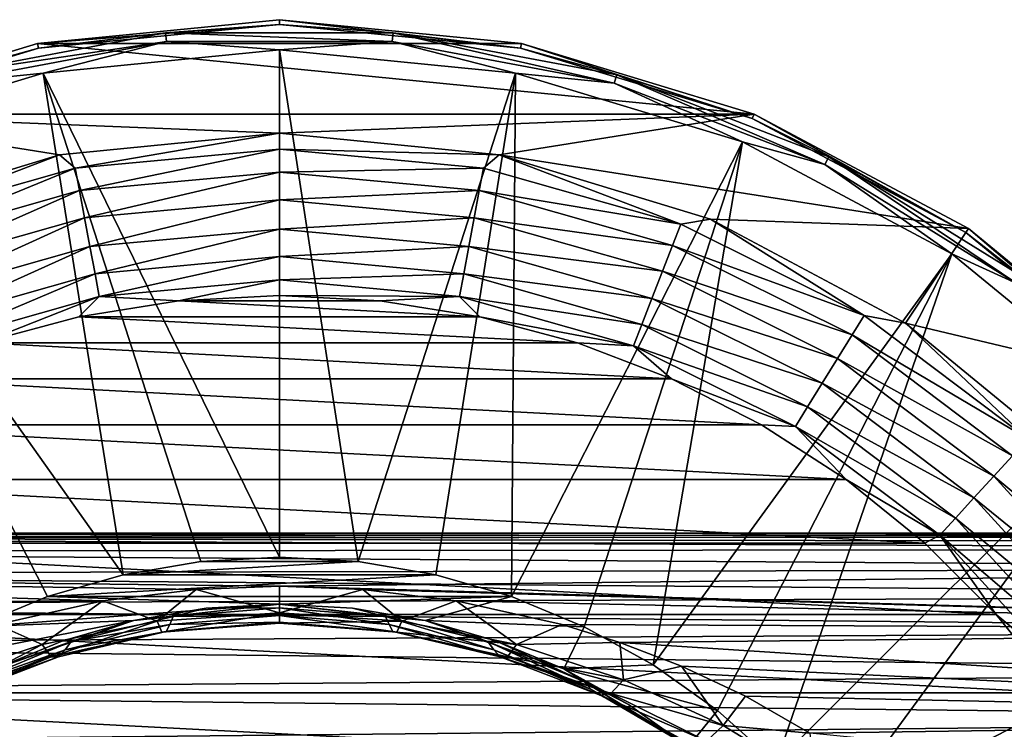
# Model space of a CAD drawing. Units: millimetres. Extents: x -200 to 110, y -84 to 131.
# Drawn here: x -82 to -55, y 50 to 70 of the extents above; entities that cross this region are included whole.
import ezdxf

# ---------------------------------------------------------------- set-up
doc = ezdxf.new("R2010")
doc.units = ezdxf.units.MM
doc.header["$LTSCALE"] = 41.718519
for name, color, linetype in [('159', 7, 'CONTINUOUS'), ('160', 7, 'CONTINUOUS'), ('162', 7, 'CONTINUOUS'), ('163', 7, 'CONTINUOUS'), ('166', 7, 'CONTINUOUS'), ('167', 7, 'CONTINUOUS'), ('168', 7, 'CONTINUOUS'), ('2', 7, 'CONTINUOUS'), ('20', 7, 'CONTINUOUS'), ('202', 7, 'CONTINUOUS'), ('21', 7, 'CONTINUOUS'), ('4', 7, 'CONTINUOUS'), ('5', 7, 'CONTINUOUS')]:
    doc.layers.add(name, color=color, linetype=linetype)

msp = doc.modelspace()

# ---------------------------------------------------------------- linework, layer by layer
at = {"layer": '159', "color": 7, "linetype": 'Continuous'}
for points in [[(-75, 70, -107.896), (-68.172, 69.328, -107.896), (-81.828, 69.328, -107.896), (-75, 70, -107.896)], [(-81.828, 69.328, -107.896), (-61.606, 67.336, -107.896), (-88.394, 67.336, -107.896), (-81.828, 69.328, -107.896)], [(-68.172, 69.328, -107.896), (-61.606, 67.336, -107.896), (-81.828, 69.328, -107.896), (-68.172, 69.328, -107.896)], [(-88.394, 67.336, -107.896), (-61.606, 67.336, -107.896), (-75, 66.791, -107.896), (-88.394, 67.336, -107.896)], [(-88.394, 67.336, -107.896), (-75, 66.791, -107.896), (-81.202, 66.18, -107.896), (-88.394, 67.336, -107.896)], [(-87.166, 64.371, -107.896), (-88.394, 67.336, -107.896), (-81.202, 66.18, -107.896), (-87.166, 64.371, -107.896)], [(-75, 66.791, -107.896), (-61.606, 67.336, -107.896), (-68.798, 66.18, -107.896), (-75, 66.791, -107.896)], [(-61.606, 67.336, -107.896), (-55.555, 64.101, -107.896), (-68.798, 66.18, -107.896), (-61.606, 67.336, -107.896)], [(-68.798, 66.18, -107.896), (-55.555, 64.101, -107.896), (-62.834, 64.371, -107.896), (-68.798, 66.18, -107.896)], [(-62.834, 64.371, -107.896), (-55.555, 64.101, -107.896), (-57.338, 61.433, -107.896), (-62.834, 64.371, -107.896)], [(-55.555, 64.101, -107.896), (-50.251, 59.749, -107.896), (-57.338, 61.433, -107.896), (-55.555, 64.101, -107.896)], [(-57.338, 61.433, -107.896), (-50.251, 59.749, -107.896), (-52.52, 57.48, -107.896), (-57.338, 61.433, -107.896)]]:
    msp.add_3dface(points, dxfattribs=at)
at = {"layer": '160', "color": 7, "linetype": 'Continuous'}
for points in [[(-75, 70, -107.896), (-81.828, 69.328, -107.896), (-75, 69.861, -91.948), (-75, 70, -107.896)], [(-75, 69.861, -91.948), (-81.828, 69.328, -107.896), (-81.801, 69.191, -91.948), (-75, 69.861, -91.948)], [(-68.172, 69.328, -107.896), (-75, 70, -107.896), (-68.199, 69.191, -91.948), (-68.172, 69.328, -107.896)], [(-68.199, 69.191, -91.948), (-75, 70, -107.896), (-75, 69.861, -91.948), (-68.199, 69.191, -91.948)], [(-81.828, 69.328, -107.896), (-88.394, 67.336, -107.896), (-81.801, 69.191, -91.948), (-81.828, 69.328, -107.896)], [(-81.801, 69.191, -91.948), (-88.394, 67.336, -107.896), (-88.341, 67.207, -91.948), (-81.801, 69.191, -91.948)], [(-61.659, 67.207, -91.948), (-68.172, 69.328, -107.896), (-68.199, 69.191, -91.948), (-61.659, 67.207, -91.948)], [(-61.606, 67.336, -107.896), (-68.172, 69.328, -107.896), (-61.659, 67.207, -91.948), (-61.606, 67.336, -107.896)], [(-55.632, 63.986, -91.948), (-61.606, 67.336, -107.896), (-61.659, 67.207, -91.948), (-55.632, 63.986, -91.948)], [(-55.555, 64.101, -107.896), (-61.606, 67.336, -107.896), (-55.632, 63.986, -91.948), (-55.555, 64.101, -107.896)], [(-50.35, 59.65, -91.948), (-55.555, 64.101, -107.896), (-55.632, 63.986, -91.948), (-50.35, 59.65, -91.948)], [(-50.251, 59.749, -107.896), (-55.555, 64.101, -107.896), (-50.35, 59.65, -91.948), (-50.251, 59.749, -107.896)]]:
    msp.add_3dface(points, dxfattribs=at)
at = {"layer": '162', "color": 7, "linetype": 'Continuous'}
for points in [[(-75, 69.861, -91.948), (-81.801, 69.191, -91.948), (-78.209, 69.625, -91.381), (-75, 69.861, -91.948)], [(-71.791, 69.625, -91.381), (-75, 69.861, -91.948), (-78.209, 69.625, -91.381), (-71.791, 69.625, -91.381)], [(-68.199, 69.191, -91.948), (-75, 69.861, -91.948), (-71.791, 69.625, -91.381), (-68.199, 69.191, -91.948)], [(-78.209, 69.625, -91.381), (-81.801, 69.191, -91.948), (-84.516, 68.446, -91.381), (-78.209, 69.625, -91.381)], [(-78.209, 69.625, -91.381), (-84.516, 68.446, -91.381), (-78.186, 69.381, -90.862), (-78.209, 69.625, -91.381)], [(-71.791, 69.625, -91.381), (-78.209, 69.625, -91.381), (-71.814, 69.381, -90.862), (-71.791, 69.625, -91.381)], [(-71.814, 69.381, -90.862), (-78.209, 69.625, -91.381), (-78.186, 69.381, -90.862), (-71.814, 69.381, -90.862)], [(-65.551, 68.211, -90.862), (-71.791, 69.625, -91.381), (-71.814, 69.381, -90.862), (-65.551, 68.211, -90.862)], [(-65.484, 68.446, -91.381), (-68.199, 69.191, -91.948), (-71.791, 69.625, -91.381), (-65.484, 68.446, -91.381)], [(-65.484, 68.446, -91.381), (-71.791, 69.625, -91.381), (-65.551, 68.211, -90.862), (-65.484, 68.446, -91.381)], [(-81.801, 69.191, -91.948), (-88.341, 67.207, -91.948), (-84.516, 68.446, -91.381), (-81.801, 69.191, -91.948)], [(-78.186, 69.381, -90.862), (-84.516, 68.446, -91.381), (-84.449, 68.211, -90.862), (-78.186, 69.381, -90.862)], [(-78.186, 69.381, -90.862), (-84.449, 68.211, -90.862), (-81.662, 68.49, -90.433), (-78.186, 69.381, -90.862)], [(-75, 69.146, -90.433), (-78.186, 69.381, -90.862), (-81.662, 68.49, -90.433), (-75, 69.146, -90.433)], [(-71.814, 69.381, -90.862), (-78.186, 69.381, -90.862), (-75, 69.146, -90.433), (-71.814, 69.381, -90.862)], [(-68.338, 68.49, -90.433), (-71.814, 69.381, -90.862), (-75, 69.146, -90.433), (-68.338, 68.49, -90.433)], [(-65.551, 68.211, -90.862), (-71.814, 69.381, -90.862), (-68.338, 68.49, -90.433), (-65.551, 68.211, -90.862)], [(-61.659, 67.207, -91.948), (-68.199, 69.191, -91.948), (-65.484, 68.446, -91.381), (-61.659, 67.207, -91.948)], [(-81.662, 68.49, -90.433), (-84.449, 68.211, -90.862), (-88.067, 66.547, -90.433), (-81.662, 68.49, -90.433)], [(-61.933, 66.547, -90.433), (-65.551, 68.211, -90.862), (-68.338, 68.49, -90.433), (-61.933, 66.547, -90.433)], [(-59.609, 65.909, -90.862), (-65.484, 68.446, -91.381), (-65.551, 68.211, -90.862), (-59.609, 65.909, -90.862)], [(-59.5, 66.128, -91.381), (-61.659, 67.207, -91.948), (-65.484, 68.446, -91.381), (-59.5, 66.128, -91.381)], [(-59.5, 66.128, -91.381), (-65.484, 68.446, -91.381), (-59.609, 65.909, -90.862), (-59.5, 66.128, -91.381)], [(-59.609, 65.909, -90.862), (-65.551, 68.211, -90.862), (-61.933, 66.547, -90.433), (-59.609, 65.909, -90.862)], [(-55.632, 63.986, -91.948), (-61.659, 67.207, -91.948), (-59.5, 66.128, -91.381), (-55.632, 63.986, -91.948)], [(-56.029, 63.392, -90.433), (-59.609, 65.909, -90.862), (-61.933, 66.547, -90.433), (-56.029, 63.392, -90.433)], [(-54.192, 62.554, -90.862), (-59.5, 66.128, -91.381), (-59.609, 65.909, -90.862), (-54.192, 62.554, -90.862)], [(-54.044, 62.75, -91.381), (-55.632, 63.986, -91.948), (-59.5, 66.128, -91.381), (-54.044, 62.75, -91.381)], [(-54.044, 62.75, -91.381), (-59.5, 66.128, -91.381), (-54.192, 62.554, -90.862), (-54.044, 62.75, -91.381)], [(-54.192, 62.554, -90.862), (-59.609, 65.909, -90.862), (-56.029, 63.392, -90.433), (-54.192, 62.554, -90.862)], [(-50.35, 59.65, -91.948), (-55.632, 63.986, -91.948), (-54.044, 62.75, -91.381), (-50.35, 59.65, -91.948)], [(-50.855, 59.145, -90.433), (-54.192, 62.554, -90.862), (-56.029, 63.392, -90.433), (-50.855, 59.145, -90.433)]]:
    msp.add_3dface(points, dxfattribs=at)
at = {"layer": '163', "color": 7, "linetype": 'Continuous'}
for points in [[(-75, 69.146, -90.433), (-81.662, 68.49, -90.433), (-75, 54.821, -78.413), (-75, 69.146, -90.433)], [(-68.338, 68.49, -90.433), (-75, 69.146, -90.433), (-72.781, 54.697, -78.413), (-68.338, 68.49, -90.433)], [(-72.781, 54.697, -78.413), (-75, 69.146, -90.433), (-75, 54.821, -78.413), (-72.781, 54.697, -78.413)], [(-81.662, 68.49, -90.433), (-88.067, 66.547, -90.433), (-79.411, 54.324, -78.413), (-81.662, 68.49, -90.433)], [(-75, 54.821, -78.413), (-81.662, 68.49, -90.433), (-77.219, 54.697, -78.413), (-75, 54.821, -78.413)], [(-77.219, 54.697, -78.413), (-81.662, 68.49, -90.433), (-79.411, 54.324, -78.413), (-77.219, 54.697, -78.413)], [(-70.589, 54.324, -78.413), (-68.338, 68.49, -90.433), (-72.781, 54.697, -78.413), (-70.589, 54.324, -78.413)], [(-68.453, 53.709, -78.413), (-68.338, 68.49, -90.433), (-70.589, 54.324, -78.413), (-68.453, 53.709, -78.413)], [(-61.933, 66.547, -90.433), (-68.338, 68.49, -90.433), (-68.453, 53.709, -78.413), (-61.933, 66.547, -90.433)], [(-79.411, 54.324, -78.413), (-88.067, 66.547, -90.433), (-81.547, 53.709, -78.413), (-79.411, 54.324, -78.413)], [(-81.547, 53.709, -78.413), (-88.067, 66.547, -90.433), (-83.6, 52.858, -78.413), (-81.547, 53.709, -78.413)], [(-66.4, 52.858, -78.413), (-61.933, 66.547, -90.433), (-68.453, 53.709, -78.413), (-66.4, 52.858, -78.413)], [(-64.454, 51.783, -78.413), (-61.933, 66.547, -90.433), (-66.4, 52.858, -78.413), (-64.454, 51.783, -78.413)], [(-56.029, 63.392, -90.433), (-61.933, 66.547, -90.433), (-64.454, 51.783, -78.413), (-56.029, 63.392, -90.433)], [(-62.641, 50.497, -78.413), (-56.029, 63.392, -90.433), (-64.454, 51.783, -78.413), (-62.641, 50.497, -78.413)], [(-60.984, 49.016, -78.413), (-56.029, 63.392, -90.433), (-62.641, 50.497, -78.413), (-60.984, 49.016, -78.413)], [(-50.855, 59.145, -90.433), (-56.029, 63.392, -90.433), (-60.984, 49.016, -78.413), (-50.855, 59.145, -90.433)], [(-59.503, 47.359, -78.413), (-50.855, 59.145, -90.433), (-60.984, 49.016, -78.413), (-59.503, 47.359, -78.413)], [(-46.608, 53.971, -90.433), (-50.855, 59.145, -90.433), (-59.503, 47.359, -78.413), (-46.608, 53.971, -90.433)], [(-58.217, 45.546, -78.413), (-46.608, 53.971, -90.433), (-59.503, 47.359, -78.413), (-58.217, 45.546, -78.413)], [(-57.142, 43.6, -78.413), (-46.608, 53.971, -90.433), (-58.217, 45.546, -78.413), (-57.142, 43.6, -78.413)], [(-43.453, 48.067, -90.433), (-46.608, 53.971, -90.433), (-57.142, 43.6, -78.413), (-43.453, 48.067, -90.433)]]:
    msp.add_3dface(points, dxfattribs=at)
at = {"layer": '166', "color": 7, "linetype": 'Continuous'}
for points in [[(-72.781, 54.697, -78.413), (-75, 54.821, -78.413), (-77.219, 54.697, -78.413), (-72.781, 54.697, -78.413)], [(-70.589, 54.324, -78.413), (-72.781, 54.697, -78.413), (-79.411, 54.324, -78.413), (-70.589, 54.324, -78.413)], [(-72.781, 54.697, -78.413), (-77.219, 54.697, -78.413), (-79.411, 54.324, -78.413), (-72.781, 54.697, -78.413)], [(-68.453, 53.709, -78.413), (-70.589, 54.324, -78.413), (-81.547, 53.709, -78.413), (-68.453, 53.709, -78.413)], [(-70.589, 54.324, -78.413), (-79.411, 54.324, -78.413), (-81.547, 53.709, -78.413), (-70.589, 54.324, -78.413)], [(-75, 53.5, -78.413), (-81.547, 53.709, -78.413), (-83.6, 52.858, -78.413), (-75, 53.5, -78.413)], [(-75, 53.5, -78.413), (-68.453, 53.709, -78.413), (-81.547, 53.709, -78.413), (-75, 53.5, -78.413)], [(-75, 53.5, -78.413), (-70.884, 53.036, -78.413), (-68.453, 53.709, -78.413), (-75, 53.5, -78.413)], [(-70.884, 53.036, -78.413), (-66.4, 52.858, -78.413), (-68.453, 53.709, -78.413), (-70.884, 53.036, -78.413)], [(-79.116, 53.036, -78.413), (-75, 53.5, -78.413), (-83.6, 52.858, -78.413), (-79.116, 53.036, -78.413)], [(-83.027, 51.668, -78.413), (-79.116, 53.036, -78.413), (-85.546, 51.783, -78.413), (-83.027, 51.668, -78.413)], [(-79.116, 53.036, -78.413), (-83.6, 52.858, -78.413), (-85.546, 51.783, -78.413), (-79.116, 53.036, -78.413)], [(-70.884, 53.036, -78.413), (-66.973, 51.668, -78.413), (-66.4, 52.858, -78.413), (-70.884, 53.036, -78.413)], [(-66.973, 51.668, -78.413), (-64.454, 51.783, -78.413), (-66.4, 52.858, -78.413), (-66.973, 51.668, -78.413)], [(-66.973, 51.668, -78.413), (-62.641, 50.497, -78.413), (-64.454, 51.783, -78.413), (-66.973, 51.668, -78.413)], [(-66.973, 51.668, -78.413), (-63.465, 49.464, -78.413), (-62.641, 50.497, -78.413), (-66.973, 51.668, -78.413)], [(-63.465, 49.464, -78.413), (-60.984, 49.016, -78.413), (-62.641, 50.497, -78.413), (-63.465, 49.464, -78.413)]]:
    msp.add_3dface(points, dxfattribs=at)
at = {"layer": '167', "color": 7, "linetype": 'Continuous'}
for points in [[(-81.202, 66.18, -107.896), (-75, 66.791, -107.896), (-80.76, 65.811, -108.584), (-81.202, 66.18, -107.896)], [(-75, 66.791, -107.896), (-75, 66.344, -108.584), (-80.76, 65.811, -108.584), (-75, 66.791, -107.896)], [(-87.166, 64.371, -107.896), (-81.202, 66.18, -107.896), (-86.323, 64.228, -108.584), (-87.166, 64.371, -107.896)], [(-81.202, 66.18, -107.896), (-80.76, 65.811, -108.584), (-86.323, 64.228, -108.584), (-81.202, 66.18, -107.896)], [(-75, 66.344, -108.584), (-80.64, 65.172, -109.092), (-80.76, 65.811, -108.584), (-75, 66.344, -108.584)], [(-75, 65.695, -109.092), (-80.64, 65.172, -109.092), (-75, 66.344, -108.584), (-75, 65.695, -109.092)], [(-80.76, 65.811, -108.584), (-86.088, 63.622, -109.092), (-86.323, 64.228, -108.584), (-80.76, 65.811, -108.584)], [(-80.64, 65.172, -109.092), (-86.088, 63.622, -109.092), (-80.76, 65.811, -108.584), (-80.64, 65.172, -109.092)], [(-75, 65.695, -109.092), (-80.497, 64.405, -109.362), (-80.64, 65.172, -109.092), (-75, 65.695, -109.092)], [(-75, 64.915, -109.362), (-80.497, 64.405, -109.362), (-75, 65.695, -109.092), (-75, 64.915, -109.362)], [(-80.64, 65.172, -109.092), (-85.806, 62.895, -109.362), (-86.088, 63.622, -109.092), (-80.64, 65.172, -109.092)], [(-80.497, 64.405, -109.362), (-85.806, 62.895, -109.362), (-80.64, 65.172, -109.092), (-80.497, 64.405, -109.362)], [(-75, 64.915, -109.362), (-80.345, 63.594, -109.362), (-80.497, 64.405, -109.362), (-75, 64.915, -109.362)], [(-75, 64.089, -109.362), (-80.345, 63.594, -109.362), (-75, 64.915, -109.362), (-75, 64.089, -109.362)], [(-80.497, 64.405, -109.362), (-85.508, 62.125, -109.362), (-85.806, 62.895, -109.362), (-80.497, 64.405, -109.362)], [(-80.345, 63.594, -109.362), (-85.508, 62.125, -109.362), (-80.497, 64.405, -109.362), (-80.345, 63.594, -109.362)], [(-75, 64.089, -109.362), (-80.202, 62.827, -109.094), (-80.345, 63.594, -109.362), (-75, 64.089, -109.362)], [(-75, 63.309, -109.094), (-80.202, 62.827, -109.094), (-75, 64.089, -109.362), (-75, 63.309, -109.094)], [(-80.345, 63.594, -109.362), (-85.226, 61.397, -109.094), (-85.508, 62.125, -109.362), (-80.345, 63.594, -109.362)], [(-80.202, 62.827, -109.094), (-85.226, 61.397, -109.094), (-80.345, 63.594, -109.362), (-80.202, 62.827, -109.094)], [(-75, 63.309, -109.094), (-80.082, 62.188, -108.587), (-80.202, 62.827, -109.094), (-75, 63.309, -109.094)], [(-75, 62.658, -108.587), (-80.082, 62.188, -108.587), (-75, 63.309, -109.094), (-75, 62.658, -108.587)], [(-80.202, 62.827, -109.094), (-84.991, 60.791, -108.587), (-85.226, 61.397, -109.094), (-80.202, 62.827, -109.094)], [(-80.082, 62.188, -108.587), (-84.991, 60.791, -108.587), (-80.202, 62.827, -109.094), (-80.082, 62.188, -108.587)], [(-75, 62.658, -108.587), (-77.844, 62.06, -107.896), (-80.082, 62.188, -108.587), (-75, 62.658, -108.587)], [(-75, 62.209, -107.896), (-77.844, 62.06, -107.896), (-75, 62.658, -108.587), (-75, 62.209, -107.896)], [(-80.082, 62.188, -108.587), (-83.408, 60.877, -107.896), (-84.991, 60.791, -108.587), (-80.082, 62.188, -108.587)], [(-80.657, 61.614, -107.896), (-83.408, 60.877, -107.896), (-80.082, 62.188, -108.587), (-80.657, 61.614, -107.896)], [(-77.844, 62.06, -107.896), (-80.657, 61.614, -107.896), (-80.082, 62.188, -108.587), (-77.844, 62.06, -107.896)]]:
    msp.add_3dface(points, dxfattribs=at)
at = {"layer": '168', "color": 7, "linetype": 'Continuous'}
for points in [[(-75, 66.791, -107.896), (-68.798, 66.18, -107.896), (-75, 66.344, -108.584), (-75, 66.791, -107.896)], [(-75, 66.344, -108.584), (-68.798, 66.18, -107.896), (-69.24, 65.811, -108.584), (-75, 66.344, -108.584)], [(-75, 65.695, -109.092), (-75, 66.344, -108.584), (-69.24, 65.811, -108.584), (-75, 65.695, -109.092)], [(-69.24, 65.811, -108.584), (-68.798, 66.18, -107.896), (-63.677, 64.228, -108.584), (-69.24, 65.811, -108.584)], [(-68.798, 66.18, -107.896), (-62.834, 64.371, -107.896), (-63.677, 64.228, -108.584), (-68.798, 66.18, -107.896)], [(-75, 65.695, -109.092), (-69.24, 65.811, -108.584), (-69.36, 65.172, -109.092), (-75, 65.695, -109.092)], [(-75, 64.915, -109.362), (-75, 65.695, -109.092), (-69.36, 65.172, -109.092), (-75, 64.915, -109.362)], [(-69.24, 65.811, -108.584), (-63.677, 64.228, -108.584), (-69.36, 65.172, -109.092), (-69.24, 65.811, -108.584)], [(-75, 64.915, -109.362), (-69.36, 65.172, -109.092), (-69.503, 64.405, -109.362), (-75, 64.915, -109.362)], [(-69.36, 65.172, -109.092), (-63.912, 63.622, -109.092), (-69.503, 64.405, -109.362), (-69.36, 65.172, -109.092)], [(-69.36, 65.172, -109.092), (-63.677, 64.228, -108.584), (-63.912, 63.622, -109.092), (-69.36, 65.172, -109.092)], [(-75, 64.089, -109.362), (-75, 64.915, -109.362), (-69.503, 64.405, -109.362), (-75, 64.089, -109.362)], [(-75, 64.089, -109.362), (-69.503, 64.405, -109.362), (-69.655, 63.594, -109.362), (-75, 64.089, -109.362)], [(-69.503, 64.405, -109.362), (-64.194, 62.895, -109.362), (-69.655, 63.594, -109.362), (-69.503, 64.405, -109.362)], [(-69.503, 64.405, -109.362), (-63.912, 63.622, -109.092), (-64.194, 62.895, -109.362), (-69.503, 64.405, -109.362)], [(-63.677, 64.228, -108.584), (-58.499, 61.649, -108.584), (-63.912, 63.622, -109.092), (-63.677, 64.228, -108.584)], [(-63.677, 64.228, -108.584), (-62.834, 64.371, -107.896), (-58.499, 61.649, -108.584), (-63.677, 64.228, -108.584)], [(-62.834, 64.371, -107.896), (-57.338, 61.433, -107.896), (-58.499, 61.649, -108.584), (-62.834, 64.371, -107.896)], [(-75, 63.309, -109.094), (-75, 64.089, -109.362), (-69.655, 63.594, -109.362), (-75, 63.309, -109.094)], [(-63.912, 63.622, -109.092), (-58.841, 61.097, -109.092), (-64.194, 62.895, -109.362), (-63.912, 63.622, -109.092)], [(-63.912, 63.622, -109.092), (-58.499, 61.649, -108.584), (-58.841, 61.097, -109.092), (-63.912, 63.622, -109.092)], [(-75, 63.309, -109.094), (-69.655, 63.594, -109.362), (-69.798, 62.827, -109.094), (-75, 63.309, -109.094)], [(-69.655, 63.594, -109.362), (-64.492, 62.125, -109.362), (-69.798, 62.827, -109.094), (-69.655, 63.594, -109.362)], [(-69.655, 63.594, -109.362), (-64.194, 62.895, -109.362), (-64.492, 62.125, -109.362), (-69.655, 63.594, -109.362)], [(-75, 62.658, -108.587), (-75, 63.309, -109.094), (-69.798, 62.827, -109.094), (-75, 62.658, -108.587)], [(-75, 62.658, -108.587), (-69.798, 62.827, -109.094), (-69.918, 62.188, -108.587), (-75, 62.658, -108.587)], [(-69.798, 62.827, -109.094), (-64.774, 61.397, -109.094), (-69.918, 62.188, -108.587), (-69.798, 62.827, -109.094)], [(-69.798, 62.827, -109.094), (-64.492, 62.125, -109.362), (-64.774, 61.397, -109.094), (-69.798, 62.827, -109.094)], [(-64.194, 62.895, -109.362), (-59.252, 60.434, -109.362), (-64.492, 62.125, -109.362), (-64.194, 62.895, -109.362)], [(-64.194, 62.895, -109.362), (-58.841, 61.097, -109.092), (-59.252, 60.434, -109.362), (-64.194, 62.895, -109.362)], [(-75, 62.209, -107.896), (-75, 62.658, -108.587), (-69.918, 62.188, -108.587), (-75, 62.209, -107.896)], [(-75, 62.209, -107.896), (-69.918, 62.188, -108.587), (-72.156, 62.06, -107.896), (-75, 62.209, -107.896)], [(-72.156, 62.06, -107.896), (-69.918, 62.188, -108.587), (-69.343, 61.614, -107.896), (-72.156, 62.06, -107.896)], [(-69.918, 62.188, -108.587), (-64.774, 61.397, -109.094), (-65.009, 60.791, -108.587), (-69.918, 62.188, -108.587)], [(-69.918, 62.188, -108.587), (-65.009, 60.791, -108.587), (-69.343, 61.614, -107.896), (-69.918, 62.188, -108.587)], [(-64.492, 62.125, -109.362), (-59.686, 59.732, -109.362), (-64.774, 61.397, -109.094), (-64.492, 62.125, -109.362)], [(-64.492, 62.125, -109.362), (-59.252, 60.434, -109.362), (-59.686, 59.732, -109.362), (-64.492, 62.125, -109.362)], [(-69.343, 61.614, -107.896), (-65.009, 60.791, -108.587), (-66.592, 60.877, -107.896), (-69.343, 61.614, -107.896)], [(-64.774, 61.397, -109.094), (-60.097, 59.069, -109.094), (-65.009, 60.791, -108.587), (-64.774, 61.397, -109.094)], [(-64.774, 61.397, -109.094), (-59.686, 59.732, -109.362), (-60.097, 59.069, -109.094), (-64.774, 61.397, -109.094)], [(-58.499, 61.649, -108.584), (-53.883, 58.164, -108.584), (-58.841, 61.097, -109.092), (-58.499, 61.649, -108.584)], [(-58.499, 61.649, -108.584), (-57.338, 61.433, -107.896), (-53.883, 58.164, -108.584), (-58.499, 61.649, -108.584)], [(-57.338, 61.433, -107.896), (-52.52, 57.48, -107.896), (-53.883, 58.164, -108.584), (-57.338, 61.433, -107.896)], [(-66.592, 60.877, -107.896), (-65.009, 60.791, -108.587), (-63.933, 59.856, -107.896), (-66.592, 60.877, -107.896)], [(-58.841, 61.097, -109.092), (-54.321, 57.684, -109.092), (-59.252, 60.434, -109.362), (-58.841, 61.097, -109.092)], [(-58.841, 61.097, -109.092), (-53.883, 58.164, -108.584), (-54.321, 57.684, -109.092), (-58.841, 61.097, -109.092)], [(-65.009, 60.791, -108.587), (-60.097, 59.069, -109.094), (-60.44, 58.516, -108.587), (-65.009, 60.791, -108.587)], [(-65.009, 60.791, -108.587), (-60.44, 58.516, -108.587), (-63.933, 59.856, -107.896), (-65.009, 60.791, -108.587)], [(-59.252, 60.434, -109.362), (-54.847, 57.107, -109.362), (-59.686, 59.732, -109.362), (-59.252, 60.434, -109.362)], [(-59.252, 60.434, -109.362), (-54.321, 57.684, -109.092), (-54.847, 57.107, -109.362), (-59.252, 60.434, -109.362)], [(-63.933, 59.856, -107.896), (-60.44, 58.516, -108.587), (-61.395, 58.563, -107.896), (-63.933, 59.856, -107.896)], [(-59.686, 59.732, -109.362), (-55.403, 56.497, -109.362), (-60.097, 59.069, -109.094), (-59.686, 59.732, -109.362)], [(-59.686, 59.732, -109.362), (-54.847, 57.107, -109.362), (-55.403, 56.497, -109.362), (-59.686, 59.732, -109.362)], [(-60.097, 59.069, -109.094), (-55.928, 55.921, -109.094), (-60.44, 58.516, -108.587), (-60.097, 59.069, -109.094)], [(-60.097, 59.069, -109.094), (-55.403, 56.497, -109.362), (-55.928, 55.921, -109.094), (-60.097, 59.069, -109.094)], [(-61.395, 58.563, -107.896), (-60.44, 58.516, -108.587), (-59.007, 57.012, -107.896), (-61.395, 58.563, -107.896)], [(-60.44, 58.516, -108.587), (-55.928, 55.921, -109.094), (-56.367, 55.44, -108.587), (-60.44, 58.516, -108.587)], [(-60.44, 58.516, -108.587), (-56.367, 55.44, -108.587), (-59.007, 57.012, -107.896), (-60.44, 58.516, -108.587)], [(-54.321, 57.684, -109.092), (-50.505, 53.498, -109.092), (-54.847, 57.107, -109.362), (-54.321, 57.684, -109.092)], [(-59.007, 57.012, -107.896), (-56.367, 55.44, -108.587), (-56.794, 55.22, -107.896), (-59.007, 57.012, -107.896)], [(-54.847, 57.107, -109.362), (-51.128, 53.028, -109.362), (-55.403, 56.497, -109.362), (-54.847, 57.107, -109.362)], [(-54.847, 57.107, -109.362), (-50.505, 53.498, -109.092), (-51.128, 53.028, -109.362), (-54.847, 57.107, -109.362)], [(-55.403, 56.497, -109.362), (-51.786, 52.53, -109.362), (-55.928, 55.921, -109.094), (-55.403, 56.497, -109.362)], [(-55.403, 56.497, -109.362), (-51.128, 53.028, -109.362), (-51.786, 52.53, -109.362), (-55.403, 56.497, -109.362)], [(-55.928, 55.921, -109.094), (-52.409, 52.06, -109.094), (-56.367, 55.44, -108.587), (-55.928, 55.921, -109.094)], [(-55.928, 55.921, -109.094), (-51.786, 52.53, -109.362), (-52.409, 52.06, -109.094), (-55.928, 55.921, -109.094)], [(-56.794, 55.22, -107.896), (-56.367, 55.44, -108.587), (-54.78, 53.206, -107.896), (-56.794, 55.22, -107.896)], [(-56.367, 55.44, -108.587), (-52.409, 52.06, -109.094), (-52.928, 51.668, -108.587), (-56.367, 55.44, -108.587)], [(-56.367, 55.44, -108.587), (-52.928, 51.668, -108.587), (-54.78, 53.206, -107.896), (-56.367, 55.44, -108.587)], [(-54.78, 53.206, -107.896), (-52.928, 51.668, -108.587), (-52.988, 50.993, -107.896), (-54.78, 53.206, -107.896)]]:
    msp.add_3dface(points, dxfattribs=at)
at = {"layer": '2', "color": 7, "linetype": 'Continuous', "true_color": 0xfffff2}
for points in [[(-77.351, 53.909, -7.919), (-78.45, 53.014, -10.678), (-79.982, 53.587, -8.648), (-77.351, 53.909, -7.919)], [(-75, 53.256, -10.267), (-78.45, 53.014, -10.678), (-77.351, 53.909, -7.919), (-75, 53.256, -10.267)], [(-75, 54, -7.697), (-75, 53.256, -10.267), (-77.351, 53.909, -7.919), (-75, 54, -7.697)], [(-72.649, 53.909, -7.919), (-75, 53.256, -10.267), (-75, 54, -7.697), (-72.649, 53.909, -7.919)], [(-71.55, 53.014, -10.678), (-75, 53.256, -10.267), (-72.649, 53.909, -7.919), (-71.55, 53.014, -10.678)], [(-70.017, 53.586, -8.648), (-71.55, 53.014, -10.678), (-72.649, 53.909, -7.919), (-70.017, 53.586, -8.648)], [(-79.982, 53.587, -8.648), (-81.69, 52.356, -11.691), (-82.974, 52.92, -9.956), (-79.982, 53.587, -8.648)], [(-78.45, 53.014, -10.678), (-81.69, 52.356, -11.691), (-79.982, 53.587, -8.648), (-78.45, 53.014, -10.678)], [(-77.064, 53.384, -24), (-79.111, 53.038, -24), (-77.994, 53.152, -21.343), (-77.064, 53.384, -24)], [(-75, 53.396, -21.261), (-77.064, 53.384, -24), (-77.994, 53.152, -21.343), (-75, 53.396, -21.261)], [(-75, 53.396, -21.261), (-77.994, 53.152, -21.343), (-75, 53.176, -18.479), (-75, 53.396, -21.261)], [(-75, 53.5, -24), (-77.064, 53.384, -24), (-75, 53.396, -21.261), (-75, 53.5, -24)], [(-72.936, 53.384, -24), (-75, 53.5, -24), (-72.006, 53.152, -21.343), (-72.936, 53.384, -24)], [(-72.006, 53.152, -21.343), (-75, 53.5, -24), (-75, 53.396, -21.261), (-72.006, 53.152, -21.343)], [(-72.006, 53.152, -21.343), (-75, 53.396, -21.261), (-71.907, 52.922, -18.639), (-72.006, 53.152, -21.343)], [(-71.907, 52.922, -18.639), (-75, 53.396, -21.261), (-75, 53.176, -18.479), (-71.907, 52.922, -18.639)], [(-70.889, 53.038, -24), (-72.936, 53.384, -24), (-72.006, 53.152, -21.343), (-70.889, 53.038, -24)], [(-68.31, 52.356, -11.691), (-71.55, 53.014, -10.678), (-70.017, 53.586, -8.648), (-68.31, 52.356, -11.691)], [(-67.025, 52.92, -9.956), (-68.31, 52.356, -11.691), (-70.017, 53.586, -8.648), (-67.025, 52.92, -9.956)], [(-77.994, 53.152, -21.343), (-79.111, 53.038, -24), (-80.878, 52.446, -21.542), (-77.994, 53.152, -21.343)], [(-77.994, 53.152, -21.343), (-80.878, 52.446, -21.542), (-78.093, 52.922, -18.639), (-77.994, 53.152, -21.343)], [(-75, 53.256, -10.267), (-78.315, 52.708, -13.27), (-78.45, 53.014, -10.678), (-75, 53.256, -10.267)], [(-75, 52.963, -12.949), (-78.315, 52.708, -13.27), (-75, 53.256, -10.267), (-75, 52.963, -12.949)], [(-75, 53.176, -18.479), (-77.994, 53.152, -21.343), (-78.093, 52.922, -18.639), (-75, 53.176, -18.479)], [(-75, 53.176, -18.479), (-78.093, 52.922, -18.639), (-75, 52.984, -15.697), (-75, 53.176, -18.479)], [(-71.55, 53.014, -10.678), (-75, 52.963, -12.949), (-75, 53.256, -10.267), (-71.55, 53.014, -10.678)], [(-71.907, 52.922, -18.639), (-75, 53.176, -18.479), (-71.802, 52.725, -15.935), (-71.907, 52.922, -18.639)], [(-71.802, 52.725, -15.935), (-75, 53.176, -18.479), (-75, 52.984, -15.697), (-71.802, 52.725, -15.935)], [(-69.122, 52.446, -21.542), (-70.889, 53.038, -24), (-72.006, 53.152, -21.343), (-69.122, 52.446, -21.542)], [(-69.122, 52.446, -21.542), (-72.006, 53.152, -21.343), (-68.954, 52.203, -19.03), (-69.122, 52.446, -21.542)], [(-68.954, 52.203, -19.03), (-72.006, 53.152, -21.343), (-71.907, 52.922, -18.639), (-68.954, 52.203, -19.03)], [(-81.69, 52.356, -11.691), (-84.704, 51.363, -12.997), (-82.974, 52.92, -9.956), (-81.69, 52.356, -11.691)], [(-78.45, 53.014, -10.678), (-81.441, 52.013, -14.058), (-81.69, 52.356, -11.691), (-78.45, 53.014, -10.678)], [(-78.315, 52.708, -13.27), (-81.441, 52.013, -14.058), (-78.45, 53.014, -10.678), (-78.315, 52.708, -13.27)], [(-79.111, 53.038, -24), (-81.109, 52.462, -24.001), (-80.878, 52.446, -21.542), (-79.111, 53.038, -24)], [(-78.093, 52.922, -18.639), (-80.878, 52.446, -21.542), (-81.046, 52.203, -19.03), (-78.093, 52.922, -18.639)], [(-78.093, 52.922, -18.639), (-81.046, 52.203, -19.03), (-78.198, 52.725, -15.935), (-78.093, 52.922, -18.639)], [(-75, 52.963, -12.949), (-78.198, 52.725, -15.935), (-78.315, 52.708, -13.27), (-75, 52.963, -12.949)], [(-75, 52.984, -15.697), (-78.093, 52.922, -18.639), (-78.198, 52.725, -15.935), (-75, 52.984, -15.697)], [(-75, 52.984, -15.697), (-78.198, 52.725, -15.935), (-75, 52.963, -12.949), (-75, 52.984, -15.697)], [(-71.686, 52.708, -13.27), (-75, 52.963, -12.949), (-71.55, 53.014, -10.678), (-71.686, 52.708, -13.27)], [(-71.802, 52.725, -15.935), (-75, 52.984, -15.697), (-71.686, 52.708, -13.27), (-71.802, 52.725, -15.935)], [(-71.686, 52.708, -13.27), (-75, 52.984, -15.697), (-75, 52.963, -12.949), (-71.686, 52.708, -13.27)], [(-68.954, 52.203, -19.03), (-71.907, 52.922, -18.639), (-68.771, 52.011, -16.52), (-68.954, 52.203, -19.03)], [(-68.771, 52.011, -16.52), (-71.907, 52.922, -18.639), (-71.802, 52.725, -15.935), (-68.771, 52.011, -16.52)], [(-68.31, 52.356, -11.691), (-71.686, 52.708, -13.27), (-71.55, 53.014, -10.678), (-68.31, 52.356, -11.691)], [(-68.891, 52.462, -24.001), (-70.889, 53.038, -24), (-69.122, 52.446, -21.542), (-68.891, 52.462, -24.001)], [(-65.393, 52.412, -10.82), (-68.31, 52.356, -11.691), (-67.025, 52.92, -9.956), (-65.393, 52.412, -10.82)], [(-78.315, 52.708, -13.27), (-81.23, 52.011, -16.52), (-81.441, 52.013, -14.058), (-78.315, 52.708, -13.27)], [(-78.198, 52.725, -15.935), (-81.046, 52.203, -19.03), (-81.23, 52.011, -16.52), (-78.198, 52.725, -15.935)], [(-78.198, 52.725, -15.935), (-81.23, 52.011, -16.52), (-78.315, 52.708, -13.27), (-78.198, 52.725, -15.935)], [(-68.771, 52.011, -16.52), (-71.802, 52.725, -15.935), (-68.56, 52.013, -14.058), (-68.771, 52.011, -16.52)], [(-68.56, 52.013, -14.058), (-71.802, 52.725, -15.935), (-71.686, 52.708, -13.27), (-68.56, 52.013, -14.058)], [(-68.56, 52.013, -14.058), (-71.686, 52.708, -13.27), (-68.31, 52.356, -11.691), (-68.56, 52.013, -14.058)], [(-81.69, 52.356, -11.691), (-84.35, 50.972, -15.073), (-84.704, 51.363, -12.997), (-81.69, 52.356, -11.691)], [(-81.441, 52.013, -14.058), (-84.35, 50.972, -15.073), (-81.69, 52.356, -11.691), (-81.441, 52.013, -14.058)], [(-80.878, 52.446, -21.542), (-83.028, 51.667, -23.999), (-83.586, 51.316, -21.797), (-80.878, 52.446, -21.542)], [(-80.878, 52.446, -21.542), (-83.586, 51.316, -21.797), (-81.046, 52.203, -19.03), (-80.878, 52.446, -21.542)], [(-81.109, 52.462, -24.001), (-83.028, 51.667, -23.999), (-80.878, 52.446, -21.542), (-81.109, 52.462, -24.001)], [(-66.414, 51.316, -21.797), (-68.891, 52.462, -24.001), (-69.122, 52.446, -21.542), (-66.414, 51.316, -21.797)], [(-66.414, 51.316, -21.797), (-69.122, 52.446, -21.542), (-66.2, 51.085, -19.532), (-66.414, 51.316, -21.797)], [(-66.2, 51.085, -19.532), (-69.122, 52.446, -21.542), (-68.954, 52.203, -19.03), (-66.2, 51.085, -19.532)], [(-66.972, 51.667, -23.999), (-68.891, 52.462, -24.001), (-66.414, 51.316, -21.797), (-66.972, 51.667, -23.999)], [(-65.296, 51.363, -12.997), (-68.56, 52.013, -14.058), (-68.31, 52.356, -11.691), (-65.296, 51.363, -12.997)], [(-65.296, 51.363, -12.997), (-68.31, 52.356, -11.691), (-65.393, 52.412, -10.82), (-65.296, 51.363, -12.997)], [(-63.659, 51.745, -11.827), (-65.296, 51.363, -12.997), (-65.393, 52.412, -10.82), (-63.659, 51.745, -11.827)], [(-81.441, 52.013, -14.058), (-84.052, 50.924, -17.271), (-84.35, 50.972, -15.073), (-81.441, 52.013, -14.058)], [(-81.23, 52.011, -16.52), (-84.052, 50.924, -17.271), (-81.441, 52.013, -14.058), (-81.23, 52.011, -16.52)], [(-81.23, 52.011, -16.52), (-83.801, 51.085, -19.532), (-84.052, 50.924, -17.271), (-81.23, 52.011, -16.52)], [(-81.046, 52.203, -19.03), (-83.586, 51.316, -21.797), (-83.801, 51.085, -19.532), (-81.046, 52.203, -19.03)], [(-81.046, 52.203, -19.03), (-83.801, 51.085, -19.532), (-81.23, 52.011, -16.52), (-81.046, 52.203, -19.03)], [(-66.2, 51.085, -19.532), (-68.954, 52.203, -19.03), (-65.949, 50.925, -17.271), (-66.2, 51.085, -19.532)], [(-65.949, 50.925, -17.271), (-68.954, 52.203, -19.03), (-68.771, 52.011, -16.52), (-65.949, 50.925, -17.271)], [(-65.651, 50.972, -15.073), (-68.771, 52.011, -16.52), (-68.56, 52.013, -14.058), (-65.651, 50.972, -15.073)], [(-65.949, 50.925, -17.271), (-68.771, 52.011, -16.52), (-65.651, 50.972, -15.073), (-65.949, 50.925, -17.271)], [(-65.651, 50.972, -15.073), (-68.56, 52.013, -14.058), (-65.296, 51.363, -12.997), (-65.651, 50.972, -15.073)], [(-62.483, 50.069, -14.416), (-65.296, 51.363, -12.997), (-63.659, 51.745, -11.827), (-62.483, 50.069, -14.416)], [(-61.853, 50.895, -12.946), (-62.483, 50.069, -14.416), (-63.659, 51.745, -11.827), (-61.853, 50.895, -12.946)], [(-65.152, 50.661, -24.002), (-66.972, 51.667, -23.999), (-66.414, 51.316, -21.797), (-65.152, 50.661, -24.002)], [(-63.934, 49.8, -22.068), (-65.152, 50.661, -24.002), (-66.414, 51.316, -21.797), (-63.934, 49.8, -22.068)], [(-63.934, 49.8, -22.068), (-66.414, 51.316, -21.797), (-63.675, 49.612, -20.069), (-63.934, 49.8, -22.068)], [(-63.675, 49.612, -20.069), (-66.414, 51.316, -21.797), (-66.2, 51.085, -19.532), (-63.675, 49.612, -20.069)], [(-62.483, 50.069, -14.416), (-65.651, 50.972, -15.073), (-65.296, 51.363, -12.997), (-62.483, 50.069, -14.416)], [(-63.675, 49.612, -20.069), (-66.2, 51.085, -19.532), (-63.348, 49.516, -18.081), (-63.675, 49.612, -20.069)], [(-63.348, 49.516, -18.081), (-66.2, 51.085, -19.532), (-65.949, 50.925, -17.271), (-63.348, 49.516, -18.081)], [(-62.951, 49.63, -16.174), (-65.949, 50.925, -17.271), (-65.651, 50.972, -15.073), (-62.951, 49.63, -16.174)], [(-63.348, 49.516, -18.081), (-65.949, 50.925, -17.271), (-62.951, 49.63, -16.174), (-63.348, 49.516, -18.081)], [(-62.951, 49.63, -16.174), (-65.651, 50.972, -15.073), (-62.483, 50.069, -14.416), (-62.951, 49.63, -16.174)], [(-60.036, 49.855, -14.127), (-62.483, 50.069, -14.416), (-61.853, 50.895, -12.946), (-60.036, 49.855, -14.127)], [(-63.461, 49.46, -23.976), (-65.152, 50.661, -24.002), (-63.934, 49.8, -22.068), (-63.461, 49.46, -23.976)], [(-59.867, 48.466, -15.858), (-62.951, 49.63, -16.174), (-62.483, 50.069, -14.416), (-59.867, 48.466, -15.858)], [(-59.867, 48.466, -15.858), (-62.483, 50.069, -14.416), (-60.036, 49.855, -14.127), (-59.867, 48.466, -15.858)]]:
    msp.add_3dface(points, dxfattribs=at)
at = {"layer": '20', "color": 7, "linetype": 'Continuous', "true_color": 0xfffff2}
for points in [[(-32, 55.389, 2.134), (-32, 55.5), (-104.5, 55.371, 2.295), (-32, 55.389, 2.134)], [(-104.5, 55.371, 2.295), (-32, 55.5), (-104.5, 55.5), (-104.5, 55.371, 2.295)], [(-32, 55.053, 4.256), (-32, 55.389, 2.134), (-104.5, 55.371, 2.295), (-32, 55.053, 4.256)], [(-104.5, 54.986, 4.562), (-32, 55.053, 4.256), (-104.5, 55.371, 2.295), (-104.5, 54.986, 4.562)], [(-32, 54.498, 6.332), (-32, 55.053, 4.256), (-104.5, 54.986, 4.562), (-32, 54.498, 6.332)], [(-104.5, 54.35, 6.771), (-32, 54.498, 6.332), (-104.5, 54.986, 4.562), (-104.5, 54.35, 6.771)], [(-32, 53.728, 8.337), (-32, 54.498, 6.332), (-104.5, 54.35, 6.771), (-32, 53.728, 8.337)], [(-104.5, 53.47, 8.895), (-32, 53.728, 8.337), (-104.5, 54.35, 6.771), (-104.5, 53.47, 8.895)], [(-32, 52.754, 10.249), (-32, 53.728, 8.337), (-104.5, 53.47, 8.895), (-32, 52.754, 10.249)], [(-104.5, 52.358, 10.907), (-32, 52.754, 10.249), (-104.5, 53.47, 8.895), (-104.5, 52.358, 10.907)], [(-32, 51.585, 12.05), (-32, 52.754, 10.249), (-104.5, 52.358, 10.907), (-32, 51.585, 12.05)], [(-104.5, 51.028, 12.782), (-32, 51.585, 12.05), (-104.5, 52.358, 10.907), (-104.5, 51.028, 12.782)], [(-32, 50.235, 13.716), (-32, 51.585, 12.05), (-104.5, 51.028, 12.782), (-32, 50.235, 13.716)], [(-104.5, 49.496, 14.496), (-32, 50.235, 13.716), (-104.5, 51.028, 12.782), (-104.5, 49.496, 14.496)], [(-32, 48.719, 15.233), (-32, 50.235, 13.716), (-104.5, 49.496, 14.496), (-32, 48.719, 15.233)]]:
    msp.add_3dface(points, dxfattribs=at)
at = {"layer": '202', "color": 7, "linetype": 'Continuous'}
for points in [[(-80.657, 61.614, -107.896), (-77.844, 62.06, -107.896), (-69.343, 61.614, -107.896), (-80.657, 61.614, -107.896)], [(-77.844, 62.06, -107.896), (-75, 62.209, -107.896), (-72.156, 62.06, -107.896), (-77.844, 62.06, -107.896)], [(-77.844, 62.06, -107.896), (-72.156, 62.06, -107.896), (-69.343, 61.614, -107.896), (-77.844, 62.06, -107.896)], [(-83.408, 60.877, -107.896), (-80.657, 61.614, -107.896), (-66.592, 60.877, -107.896), (-83.408, 60.877, -107.896)], [(-80.657, 61.614, -107.896), (-69.343, 61.614, -107.896), (-66.592, 60.877, -107.896), (-80.657, 61.614, -107.896)], [(-86.067, 59.856, -107.896), (-83.408, 60.877, -107.896), (-63.933, 59.856, -107.896), (-86.067, 59.856, -107.896)], [(-83.408, 60.877, -107.896), (-66.592, 60.877, -107.896), (-63.933, 59.856, -107.896), (-83.408, 60.877, -107.896)], [(-88.605, 58.563, -107.896), (-86.067, 59.856, -107.896), (-61.395, 58.563, -107.896), (-88.605, 58.563, -107.896)], [(-86.067, 59.856, -107.896), (-63.933, 59.856, -107.896), (-61.395, 58.563, -107.896), (-86.067, 59.856, -107.896)], [(-90.993, 57.012, -107.896), (-88.605, 58.563, -107.896), (-59.007, 57.012, -107.896), (-90.993, 57.012, -107.896)], [(-88.605, 58.563, -107.896), (-61.395, 58.563, -107.896), (-59.007, 57.012, -107.896), (-88.605, 58.563, -107.896)], [(-93.206, 55.22, -107.896), (-90.993, 57.012, -107.896), (-56.794, 55.22, -107.896), (-93.206, 55.22, -107.896)], [(-90.993, 57.012, -107.896), (-59.007, 57.012, -107.896), (-56.794, 55.22, -107.896), (-90.993, 57.012, -107.896)], [(-95.22, 53.206, -107.896), (-93.206, 55.22, -107.896), (-54.78, 53.206, -107.896), (-95.22, 53.206, -107.896)], [(-93.206, 55.22, -107.896), (-56.794, 55.22, -107.896), (-54.78, 53.206, -107.896), (-93.206, 55.22, -107.896)], [(-97.012, 50.993, -107.896), (-95.22, 53.206, -107.896), (-52.988, 50.993, -107.896), (-97.012, 50.993, -107.896)], [(-95.22, 53.206, -107.896), (-54.78, 53.206, -107.896), (-52.988, 50.993, -107.896), (-95.22, 53.206, -107.896)], [(-98.563, 48.605, -107.896), (-97.012, 50.993, -107.896), (-51.437, 48.605, -107.896), (-98.563, 48.605, -107.896)], [(-97.012, 50.993, -107.896), (-52.988, 50.993, -107.896), (-51.437, 48.605, -107.896), (-97.012, 50.993, -107.896)]]:
    msp.add_3dface(points, dxfattribs=at)
at = {"layer": '21', "color": 7, "linetype": 'Continuous', "true_color": 0xfffff2}
for points in [[(-32, 55.5), (-32, 55.388, -2.137), (-104.5, 55.5), (-32, 55.5)], [(-104.5, 55.5), (-32, 55.388, -2.137), (-104.5, 55.371, -2.295), (-104.5, 55.5)], [(-32, 55.388, -2.137), (-32, 55.247, -3.21), (-104.5, 55.371, -2.295), (-32, 55.388, -2.137)], [(-32, 55.247, -3.21), (-32, 55.051, -4.266), (-104.5, 55.371, -2.295), (-32, 55.247, -3.21)], [(-104.5, 55.371, -2.295), (-32, 55.051, -4.266), (-104.5, 54.986, -4.562), (-104.5, 55.371, -2.295)], [(-32, 55.051, -4.266), (-32, 54.495, -6.34), (-104.5, 54.986, -4.562), (-32, 55.051, -4.266)], [(-104.5, 54.986, -4.562), (-32, 54.495, -6.34), (-104.5, 54.35, -6.771), (-104.5, 54.986, -4.562)], [(-32, 54.495, -6.34), (-75, 54, -7.697), (-104.5, 54.35, -6.771), (-32, 54.495, -6.34)], [(-75, 54, -7.697), (-32, 54.495, -6.34), (-32, 52.76, -10.238), (-75, 54, -7.697)], [(-75, 54, -7.697), (-77.351, 53.909, -7.919), (-104.5, 54.35, -6.771), (-75, 54, -7.697)], [(-77.351, 53.909, -7.919), (-79.982, 53.587, -8.648), (-104.5, 54.35, -6.771), (-77.351, 53.909, -7.919)], [(-104.5, 54.35, -6.771), (-79.982, 53.587, -8.648), (-104.5, 53.47, -8.895), (-104.5, 54.35, -6.771)], [(-72.649, 53.909, -7.919), (-75, 54, -7.697), (-32, 52.76, -10.238), (-72.649, 53.909, -7.919)], [(-70.017, 53.586, -8.648), (-72.649, 53.909, -7.919), (-32, 52.76, -10.238), (-70.017, 53.586, -8.648)], [(-79.982, 53.587, -8.648), (-82.974, 52.92, -9.956), (-104.5, 53.47, -8.895), (-79.982, 53.587, -8.648)], [(-67.025, 52.92, -9.956), (-70.017, 53.586, -8.648), (-32, 52.76, -10.238), (-67.025, 52.92, -9.956)], [(-65.393, 52.412, -10.82), (-67.025, 52.92, -9.956), (-32, 52.76, -10.238), (-65.393, 52.412, -10.82)], [(-32, 50.254, -13.695), (-65.393, 52.412, -10.82), (-32, 52.76, -10.238), (-32, 50.254, -13.695)], [(-63.659, 51.745, -11.827), (-65.393, 52.412, -10.82), (-32, 50.254, -13.695), (-63.659, 51.745, -11.827)], [(-61.853, 50.895, -12.946), (-63.659, 51.745, -11.827), (-32, 50.254, -13.695), (-61.853, 50.895, -12.946)], [(-60.036, 49.855, -14.127), (-61.853, 50.895, -12.946), (-32, 50.254, -13.695), (-60.036, 49.855, -14.127)], [(-32, 47.084, -16.56), (-60.036, 49.855, -14.127), (-32, 50.254, -13.695), (-32, 47.084, -16.56)]]:
    msp.add_3dface(points, dxfattribs=at)
at = {"layer": '4', "color": 7, "linetype": 'Continuous', "true_color": 0xfffff2}
for points in [[(-79.117, 53.036, -35.5), (-75, 53.5, -35.5), (-79.116, 53.036, -78.413), (-79.117, 53.036, -35.5)], [(-75, 53.5, -35.5), (-75, 53.5, -78.413), (-79.116, 53.036, -78.413), (-75, 53.5, -35.5)], [(-83.027, 51.668, -35.5), (-79.117, 53.036, -35.5), (-83.027, 51.668, -78.413), (-83.027, 51.668, -35.5)], [(-83.027, 51.668, -78.413), (-79.117, 53.036, -35.5), (-79.116, 53.036, -78.413), (-83.027, 51.668, -78.413)]]:
    msp.add_3dface(points, dxfattribs=at)
at = {"layer": '5', "color": 7, "linetype": 'Continuous', "true_color": 0xfffff2}
for points in [[(-77.064, 53.384, -24), (-75, 53.5, -24), (-79.117, 53.036, -35.5), (-77.064, 53.384, -24)], [(-75, 53.5, -24), (-75, 53.5, -35.5), (-79.117, 53.036, -35.5), (-75, 53.5, -24)], [(-79.111, 53.038, -24), (-77.064, 53.384, -24), (-79.117, 53.036, -35.5), (-79.111, 53.038, -24)], [(-75, 53.5, -24), (-72.936, 53.384, -24), (-75, 53.5, -35.5), (-75, 53.5, -24)], [(-72.936, 53.384, -24), (-70.889, 53.038, -24), (-75, 53.5, -78.413), (-72.936, 53.384, -24)], [(-72.936, 53.384, -24), (-75, 53.5, -78.413), (-75, 53.5, -35.5), (-72.936, 53.384, -24)], [(-75, 53.5, -78.413), (-70.889, 53.038, -24), (-70.884, 53.036, -78.413), (-75, 53.5, -78.413)], [(-81.109, 52.462, -24.001), (-79.117, 53.036, -35.5), (-83.027, 51.668, -35.5), (-81.109, 52.462, -24.001)], [(-81.109, 52.462, -24.001), (-79.111, 53.038, -24), (-79.117, 53.036, -35.5), (-81.109, 52.462, -24.001)], [(-70.889, 53.038, -24), (-68.891, 52.462, -24.001), (-70.884, 53.036, -78.413), (-70.889, 53.038, -24)], [(-70.884, 53.036, -78.413), (-68.891, 52.462, -24.001), (-66.973, 51.668, -78.413), (-70.884, 53.036, -78.413)], [(-83.028, 51.667, -23.999), (-81.109, 52.462, -24.001), (-83.027, 51.668, -35.5), (-83.028, 51.667, -23.999)], [(-68.891, 52.462, -24.001), (-66.972, 51.667, -23.999), (-66.973, 51.668, -78.413), (-68.891, 52.462, -24.001)], [(-66.972, 51.667, -23.999), (-65.152, 50.661, -24.002), (-66.973, 51.668, -78.413), (-66.972, 51.667, -23.999)], [(-66.973, 51.668, -78.413), (-65.152, 50.661, -24.002), (-63.465, 49.464, -78.413), (-66.973, 51.668, -78.413)], [(-65.152, 50.661, -24.002), (-63.461, 49.46, -23.976), (-63.465, 49.464, -78.413), (-65.152, 50.661, -24.002)]]:
    msp.add_3dface(points, dxfattribs=at)

doc.saveas('drawing.dxf')
